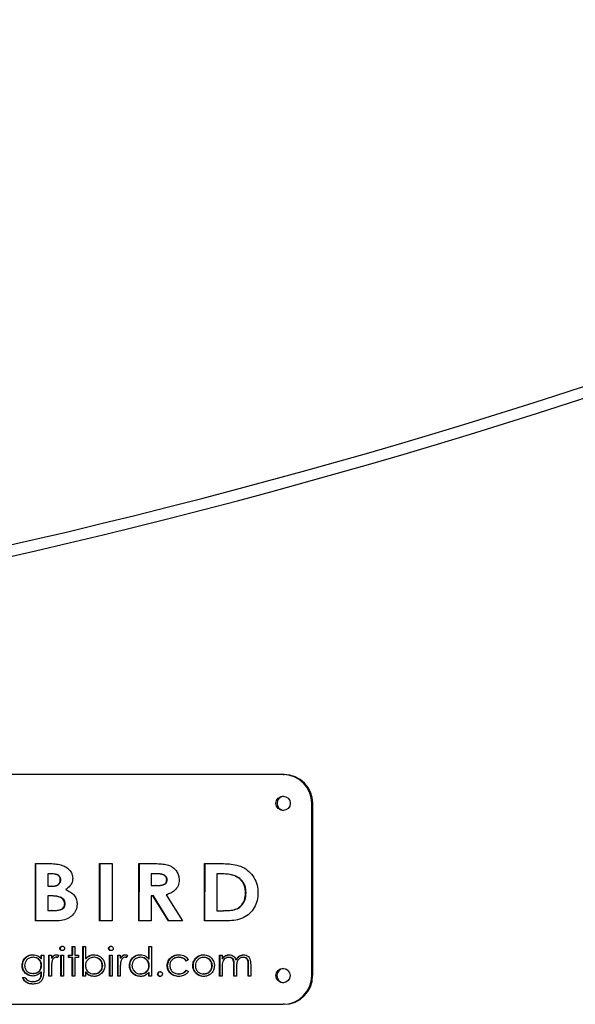
# Model space of a CAD drawing. Units: millimetres. Extents: x 15 to 205, y 5 to 292.
# Drawn here: x 90 to 94, y 110 to 117 of the extents above; entities that cross this region are included whole.
import ezdxf

# ---------------------------------------------------------------- set-up
doc = ezdxf.new("R2010")
doc.units = ezdxf.units.MM
doc.styles.add('SLDTEXTSTYLE0', font='TXT', dxfattribs={"width": 0.75})
doc.dimstyles.new('SLDDIMSTYLE0', dxfattribs={"dimtxt": 2.645833, "dimasz": 3.302, "dimexe": 0, "dimexo": 0.0625, "dimgap": 0.661458, "dimtad": 1, "dimdec": 0, "dimlfac": 50, "dimrnd": 1e-09, "dimzin": 12, "dimdsep": 46, "dimtxsty": 'SLDTEXTSTYLE0', "dimsah": 1, "dimcen": 0.09, "dimadec": 0, "dimazin": 3, "dimtfac": 1, "dimtdec": 0, "dimtofl": 0, "dimtmove": 0, "dimatfit": 3, "dimfxl": 0, "dimfrac": 2, "dimtolj": 1, "dimtzin": 12, "dimarcsym": 0})

# ---------------------------------------------------------------- blocks, each defined once
blk = doc.blocks.new('_D_6')
at = {"color": 7, "linetype": 'Continuous', "lineweight": 0}
for p, q in [((85.8681, 111.8637), (85.8681, 142.212)), ((132.778, 130.4391), (132.778, 142.212)), ((85.8681, 141.212), (132.778, 141.212))]:
    blk.add_line(p, q, dxfattribs=at)
at = {"color": 7, "linetype": 'Continuous', "lineweight": 18}
for points in [[(85.8681, 141.212), (89.1701, 140.704), (89.1701, 141.72)], [(132.778, 141.212), (129.476, 141.72), (129.476, 140.704)]]:
    blk.add_solid(points, dxfattribs=at)
at = {"color": 7, "linetype": 'Continuous', "lineweight": 18, "insert": (105.1476, 144.6227), "char_height": 2.64583, "attachment_point": 1, "style": 'SLDTEXTSTYLE0'}
blk.add_mtext('2345', dxfattribs=at)

msp = doc.modelspace()

# ---------------------------------------------------------------- linework, layer by layer
at = {"color": 7, "linetype": 'Continuous', "lineweight": 25}
for p, q in [((92.1423, 111.6573), (87.1613, 111.6596)), ((92.1492, 111.6573), (87.1683, 111.6596)), ((92.1423, 111.6573), (92.1492, 111.6573)), ((92.3409, 110.2573), (92.3414, 111.4573)), ((92.3484, 111.4573), (92.3414, 111.4573)), ((92.3479, 110.2573), (92.3484, 111.4573)), ((90.4146, 110.6381), (90.4147, 111.0381)), ((90.4147, 111.0381), (90.4887, 111.0381)), ((90.4181, 110.6381), (90.4182, 111.0381)), ((90.8621, 110.6379), (90.8623, 111.0379)), ((90.8623, 111.0379), (90.9491, 111.0379)), ((90.8656, 110.6379), (90.8658, 111.0379)), ((90.9491, 111.0379), (90.9489, 110.6379)), ((91.1359, 110.6378), (91.1361, 111.0378)), ((91.1361, 111.0378), (91.2316, 111.0378)), ((91.1394, 110.6378), (91.1396, 111.0378)), ((91.5936, 110.6376), (91.5938, 111.0376)), ((91.5938, 111.0376), (91.6999, 111.0376)), ((91.5971, 110.6376), (91.5973, 111.0376)), ((90.5016, 110.9663), (90.5015, 110.8791)), ((90.5254, 110.9663), (90.5016, 110.9663)), ((90.505, 110.9663), (90.5016, 110.9663)), ((90.5289, 110.9663), (90.505, 110.9663)), ((90.5289, 110.9663), (90.5254, 110.9663)), ((91.2485, 110.966), (91.2229, 110.966)), ((91.2229, 110.966), (91.2229, 110.8839)), ((91.2264, 110.966), (91.2229, 110.966)), ((91.2519, 110.966), (91.2264, 110.966)), ((91.2519, 110.966), (91.2485, 110.966)), ((91.6806, 110.9658), (91.6805, 110.7094)), ((91.7119, 110.9658), (91.6806, 110.9658)), ((91.6841, 110.9658), (91.6806, 110.9658)), ((91.7154, 110.9658), (91.6841, 110.9658)), ((91.7154, 110.9658), (91.7119, 110.9658)), ((90.5919, 110.9241), (90.5884, 110.9241)), ((91.3337, 110.9251), (91.3302, 110.9251)), ((91.8403, 110.9336), (91.8368, 110.9336)), ((90.5015, 110.8791), (90.5217, 110.8791)), ((90.5252, 110.8791), (90.5217, 110.8791)), ((91.2229, 110.8839), (91.2521, 110.8839)), ((91.2556, 110.8839), (91.2521, 110.8839)), ((91.3275, 110.8203), (91.4399, 110.6377)), ((91.8833, 110.8331), (91.8798, 110.8331)), ((90.5015, 110.8125), (90.5014, 110.7099)), ((90.5202, 110.8124), (90.5015, 110.8125)), ((90.505, 110.8125), (90.5015, 110.8125)), ((90.5237, 110.8124), (90.505, 110.8125)), ((90.5237, 110.8124), (90.5202, 110.8124)), ((90.6225, 110.7566), (90.619, 110.7566)), ((91.2228, 110.8121), (91.2228, 110.6378)), ((91.2346, 110.8121), (91.2228, 110.8121)), ((91.2263, 110.8121), (91.2228, 110.8121)), ((91.2381, 110.8121), (91.2263, 110.8121)), ((91.3419, 110.6377), (91.2346, 110.8121)), ((91.2381, 110.8121), (91.2346, 110.8121)), ((91.3454, 110.6377), (91.2381, 110.8121)), ((90.5014, 110.7099), (90.524, 110.7099)), ((90.5274, 110.7099), (90.524, 110.7099)), ((91.6805, 110.7094), (91.7233, 110.7093)), ((91.7268, 110.7093), (91.7233, 110.7093)), ((90.545, 110.6381), (90.4146, 110.6381)), ((90.4181, 110.6381), (90.4146, 110.6381)), ((90.5485, 110.6381), (90.4181, 110.6381)), ((90.9489, 110.6379), (90.8621, 110.6379)), ((90.8656, 110.6379), (90.8621, 110.6379)), ((90.9489, 110.6379), (90.8656, 110.6379)), ((91.2228, 110.6378), (91.1359, 110.6378)), ((91.1394, 110.6378), (91.1359, 110.6378)), ((91.2228, 110.6378), (91.1394, 110.6378)), ((91.4399, 110.6377), (91.3419, 110.6377)), ((91.3454, 110.6377), (91.3419, 110.6377)), ((91.4399, 110.6377), (91.3454, 110.6377)), ((91.7013, 110.6376), (91.5936, 110.6376)), ((91.5971, 110.6376), (91.5936, 110.6376)), ((91.7048, 110.6376), (91.5971, 110.6376)), ((90.5884, 110.4464), (90.5849, 110.4464)), ((90.6718, 110.4593), (90.6897, 110.4593)), ((90.6718, 110.4003), (90.6718, 110.4593)), ((90.6753, 110.4003), (90.6753, 110.4593)), ((90.6897, 110.4593), (90.6897, 110.4003)), ((90.7458, 110.2541), (90.7459, 110.4593)), ((90.7459, 110.4593), (90.7638, 110.4593)), ((90.7493, 110.2541), (90.7494, 110.4593)), ((90.7638, 110.4593), (90.7637, 110.3738)), ((90.9282, 110.4463), (90.9247, 110.4463)), ((91.2056, 110.3718), (91.2057, 110.4591)), ((91.2057, 110.4591), (91.2235, 110.459)), ((91.2091, 110.3718), (91.2091, 110.4591)), ((91.2235, 110.459), (91.2234, 110.2539)), ((90.4019, 110.3851), (90.3985, 110.3851)), ((90.4546, 110.3749), (90.4547, 110.4004)), ((90.4581, 110.3749), (90.4546, 110.3749)), ((90.4547, 110.4004), (90.4725, 110.4004)), ((90.4581, 110.3749), (90.4581, 110.4004)), ((90.4725, 110.4004), (90.4725, 110.2844)), ((90.5082, 110.2542), (90.5083, 110.4004)), ((90.5083, 110.4004), (90.5262, 110.4004)), ((90.5117, 110.2542), (90.5118, 110.4004)), ((90.5262, 110.4004), (90.5262, 110.3789)), ((90.5297, 110.3789), (90.5262, 110.3789)), ((90.5618, 110.385), (90.5583, 110.385)), ((90.5773, 110.3979), (90.5674, 110.3824)), ((90.5925, 110.2542), (90.5926, 110.4004)), ((90.5926, 110.4004), (90.6105, 110.4004)), ((90.596, 110.2542), (90.5961, 110.4004)), ((90.6105, 110.4004), (90.6104, 110.2542)), ((90.6462, 110.4003), (90.6718, 110.4003)), ((90.6462, 110.3824), (90.6462, 110.4003)), ((90.6718, 110.3824), (90.6462, 110.3824)), ((90.6497, 110.3824), (90.6462, 110.3824)), ((90.6497, 110.3824), (90.6497, 110.4003)), ((90.6753, 110.3824), (90.6497, 110.3824)), ((90.6717, 110.2542), (90.6718, 110.3824)), ((90.6753, 110.4003), (90.6718, 110.4003)), ((90.6753, 110.3824), (90.6718, 110.3824)), ((90.6752, 110.2542), (90.6753, 110.3824)), ((90.6896, 110.3824), (90.6896, 110.2542)), ((90.7152, 110.3824), (90.6896, 110.3824)), ((90.6931, 110.3824), (90.6896, 110.3824)), ((90.6897, 110.4003), (90.7152, 110.4003)), ((90.7152, 110.3824), (90.6931, 110.3824)), ((90.7152, 110.4003), (90.7152, 110.3824)), ((90.7672, 110.3738), (90.7637, 110.3738)), ((90.8262, 110.3849), (90.8227, 110.3849)), ((90.9323, 110.4002), (90.9502, 110.4002)), ((90.9323, 110.254), (90.9323, 110.4002)), ((90.9357, 110.254), (90.9358, 110.4002)), ((90.9502, 110.4002), (90.9501, 110.254)), ((90.9884, 110.254), (90.9885, 110.4002)), ((90.9885, 110.4002), (91.0064, 110.4002)), ((90.9919, 110.254), (90.992, 110.4002)), ((91.0064, 110.4002), (91.0064, 110.3787)), ((91.0099, 110.3787), (91.0064, 110.3787)), ((91.042, 110.3848), (91.0385, 110.3848)), ((91.0575, 110.3977), (91.0477, 110.3822)), ((91.1504, 110.3847), (91.147, 110.3847)), ((91.2091, 110.3718), (91.2056, 110.3718)), ((91.417, 110.3846), (91.4135, 110.3846)), ((91.4815, 110.3683), (91.4665, 110.3589)), ((91.5356, 110.3783), (91.5321, 110.3783)), ((91.591, 110.3845), (91.5875, 110.3845)), ((91.6986, 110.3999), (91.7165, 110.3998)), ((91.6986, 110.2537), (91.6986, 110.3999)), ((91.702, 110.2537), (91.7021, 110.3999)), ((91.7165, 110.3998), (91.7165, 110.3744)), ((91.72, 110.3744), (91.7165, 110.3744)), ((91.7402, 110.395), (91.7367, 110.395)), ((91.7671, 110.3844), (91.7636, 110.3844)), ((91.8165, 110.3671), (91.813, 110.3671)), ((91.8668, 110.3844), (91.8633, 110.3844)), ((90.3253, 110.3279), (90.3218, 110.3279)), ((90.4008, 110.2722), (90.3973, 110.2722)), ((90.4581, 110.3281), (90.4546, 110.3281)), ((90.4546, 110.2747), (90.4546, 110.2823)), ((90.4581, 110.2823), (90.4546, 110.2823)), ((90.4581, 110.2747), (90.4546, 110.2747)), ((90.4581, 110.2747), (90.4581, 110.2823)), ((90.5261, 110.3034), (90.5261, 110.2542)), ((90.7637, 110.2812), (90.7637, 110.2541)), ((90.7672, 110.2812), (90.7637, 110.2812)), ((90.8258, 110.2695), (90.8223, 110.2695)), ((90.8847, 110.3269), (90.8812, 110.3269)), ((91.0064, 110.3031), (91.0063, 110.254)), ((91.0737, 110.3275), (91.0702, 110.3275)), ((91.1502, 110.2693), (91.1467, 110.2693)), ((91.2091, 110.3267), (91.2056, 110.3267)), ((91.2056, 110.2539), (91.2056, 110.2792)), ((91.2091, 110.2792), (91.2056, 110.2792)), ((91.2091, 110.2539), (91.2091, 110.2792)), ((91.3368, 110.3257), (91.3333, 110.3257)), ((91.4171, 110.2692), (91.4136, 110.2692)), ((91.4665, 110.2948), (91.4815, 110.285)), ((91.5156, 110.3265), (91.5121, 110.3265)), ((91.5909, 110.2691), (91.5874, 110.2691)), ((91.6484, 110.3263), (91.6449, 110.3263)), ((91.7165, 110.3152), (91.7164, 110.2537)), ((91.7982, 110.2537), (91.7982, 110.328)), ((91.8017, 110.328), (91.7982, 110.328)), ((91.8017, 110.2537), (91.8017, 110.328)), ((91.8161, 110.3105), (91.8161, 110.2536)), ((91.8978, 110.2536), (91.8978, 110.3329)), ((91.9013, 110.3329), (91.8978, 110.3329)), ((91.9013, 110.2536), (91.9013, 110.3329)), ((91.9157, 110.3328), (91.9157, 110.2536)), ((90.3243, 110.2441), (90.3422, 110.2441)), ((90.4004, 110.2158), (90.3969, 110.2158)), ((90.5261, 110.2542), (90.5082, 110.2542)), ((90.5117, 110.2542), (90.5082, 110.2542)), ((90.5261, 110.2542), (90.5117, 110.2542)), ((90.6104, 110.2542), (90.5925, 110.2542)), ((90.596, 110.2542), (90.5925, 110.2542)), ((90.6104, 110.2542), (90.596, 110.2542)), ((90.6896, 110.2542), (90.6717, 110.2542)), ((90.6752, 110.2542), (90.6717, 110.2542)), ((90.6896, 110.2542), (90.6752, 110.2542)), ((90.7637, 110.2541), (90.7458, 110.2541)), ((90.7493, 110.2541), (90.7458, 110.2541)), ((90.7637, 110.2541), (90.7493, 110.2541)), ((90.9501, 110.254), (90.9323, 110.254)), ((90.9357, 110.254), (90.9323, 110.254)), ((90.9501, 110.254), (90.9357, 110.254)), ((91.0063, 110.254), (90.9884, 110.254)), ((90.9919, 110.254), (90.9884, 110.254)), ((91.0063, 110.254), (90.9919, 110.254)), ((91.2234, 110.2539), (91.2056, 110.2539)), ((91.2091, 110.2539), (91.2056, 110.2539)), ((91.2234, 110.2539), (91.2091, 110.2539)), ((91.2704, 110.268), (91.2669, 110.268)), ((91.7164, 110.2537), (91.6986, 110.2537)), ((91.702, 110.2537), (91.6986, 110.2537)), ((91.7164, 110.2537), (91.702, 110.2537)), ((91.8161, 110.2536), (91.7982, 110.2537)), ((91.8017, 110.2537), (91.7982, 110.2537)), ((91.8161, 110.2536), (91.8017, 110.2537)), ((91.9157, 110.2536), (91.8978, 110.2536)), ((91.9013, 110.2536), (91.8978, 110.2536)), ((91.9157, 110.2536), (91.9013, 110.2536)), ((92.3409, 110.2573), (92.3479, 110.2573)), ((87.1606, 110.0596), (92.1415, 110.0573)), ((92.1485, 110.0573), (92.1415, 110.0573))]:
    msp.add_line(p, q, dxfattribs=at)
for centre in [(92.1421, 111.4573), (92.1415, 110.2573)]:
    msp.add_circle(centre, 0.0499, dxfattribs=at)
for centre, radius, start, end in [((80.3161, 157.0102), 44.8652, 278.98513, 298.70408), ((80.3095, 157.0084), 44.9434, 278.98484, 298.70437), ((92.1418, 111.4577), 0.1996, 359.86506, 89.86437), ((92.1488, 111.4577), 0.1996, 359.86506, 89.86437), ((92.1493, 111.4573), 0.05, 94.18882, 265.81118), ((92.1488, 110.2573), 0.05, 94.18882, 265.81118), ((92.1413, 110.257), 0.1996, 270.08323, 0.08308), ((92.1482, 110.257), 0.1996, 270.08323, 0.08308)]:
    msp.add_arc(centre, radius, start, end, dxfattribs=at)
for points, knots in [([(90.4887, 111.0381), (90.5065, 111.0381), (90.5381, 111.0381), (90.5693, 111.0331), (90.583, 111.0309)], [0, 0, 0, 0, 0.560205, 1, 1, 1, 1]), ([(90.583, 111.0309), (90.5961, 111.0271), (90.6222, 111.0195), (90.6525, 110.9958), (90.6722, 110.9659), (90.6742, 110.9444), (90.6752, 110.9337)], [0, 0, 0, 0, 0.280483, 0.560323, 0.780152, 1, 1, 1, 1]), ([(91.2316, 111.0378), (91.2453, 111.0376), (91.2728, 111.0373), (91.3138, 111.0339), (91.351, 111.0253), (91.3805, 111.0069), (91.4014, 110.9837), (91.415, 110.9551), (91.4163, 110.9344), (91.417, 110.9241)], [0, 0, 0, 0, 0.167016, 0.333978, 0.500493, 0.625388, 0.750291, 0.875068, 1, 1, 1, 1]), ([(91.6999, 111.0376), (91.7178, 111.0372), (91.7537, 111.0366), (91.8071, 111.0307), (91.8593, 111.0159), (91.9051, 110.9846), (91.9403, 110.9411), (91.9632, 110.8884), (91.9655, 110.8507), (91.9667, 110.8318)], [0, 0, 0, 0, 0.14029, 0.280529, 0.420495, 0.560322, 0.706896, 0.853368, 1, 1, 1, 1]), ([(90.5884, 110.9241), (90.5874, 110.9313), (90.5858, 110.9421), (90.5761, 110.9529), (90.5642, 110.9608), (90.5467, 110.9656), (90.5325, 110.9661), (90.5254, 110.9663)], [0, 0, 0, 0, 0.248166, 0.373571, 0.498974, 0.749093, 1, 1, 1, 1]), ([(90.5919, 110.9241), (90.5909, 110.9313), (90.5893, 110.9421), (90.5795, 110.9529), (90.5676, 110.9608), (90.5502, 110.9656), (90.536, 110.9661), (90.5289, 110.9663)], [0, 0, 0, 0, 0.248166, 0.373571, 0.498974, 0.749093, 1, 1, 1, 1]), ([(91.3302, 110.9251), (91.3298, 110.9294), (91.329, 110.938), (91.3217, 110.9491), (91.3116, 110.9572), (91.2956, 110.9638), (91.2741, 110.9657), (91.257, 110.9659), (91.2485, 110.966)], [0, 0, 0, 0, 0.124694, 0.24936, 0.374258, 0.499296, 0.749456, 1, 1, 1, 1]), ([(91.3337, 110.9251), (91.3333, 110.9294), (91.3325, 110.938), (91.3251, 110.9491), (91.3151, 110.9572), (91.2991, 110.9638), (91.2776, 110.9657), (91.2605, 110.9659), (91.2519, 110.966)], [0, 0, 0, 0, 0.124694, 0.24936, 0.374258, 0.499296, 0.749456, 1, 1, 1, 1]), ([(91.8368, 110.9336), (91.8264, 110.9403), (91.8057, 110.9537), (91.7626, 110.9639), (91.7312, 110.965), (91.7119, 110.9658)], [0, 0, 0, 0, 0.279487, 0.559648, 1, 1, 1, 1]), ([(91.8403, 110.9336), (91.8299, 110.9403), (91.8092, 110.9537), (91.7661, 110.9639), (91.7346, 110.965), (91.7154, 110.9658)], [0, 0, 0, 0, 0.279487, 0.559648, 1, 1, 1, 1]), ([(90.5217, 110.8791), (90.5293, 110.8794), (90.5444, 110.8798), (90.5665, 110.8859), (90.5816, 110.8986), (90.5876, 110.9127), (90.5881, 110.9203), (90.5884, 110.9241)], [0, 0, 0, 0, 0.250936, 0.501167, 0.749586, 0.874699, 1, 1, 1, 1]), ([(90.5252, 110.8791), (90.5328, 110.8794), (90.5478, 110.8798), (90.5699, 110.8859), (90.5851, 110.8986), (90.5911, 110.9127), (90.5916, 110.9203), (90.5919, 110.9241)], [0, 0, 0, 0, 0.250936, 0.501167, 0.749586, 0.874699, 1, 1, 1, 1]), ([(90.6752, 110.9337), (90.6744, 110.9246), (90.6727, 110.9065), (90.6556, 110.878), (90.6364, 110.8647), (90.6247, 110.8566)], [0, 0, 0, 0, 0.279938, 0.559875, 1, 1, 1, 1]), ([(91.2521, 110.8839), (91.2604, 110.884), (91.2771, 110.8843), (91.2979, 110.8871), (91.3137, 110.8928), (91.3237, 110.9009), (91.3294, 110.9125), (91.3299, 110.9209), (91.3302, 110.9251)], [0, 0, 0, 0, 0.250569, 0.50086, 0.625933, 0.750551, 0.8751, 1, 1, 1, 1]), ([(91.2556, 110.8839), (91.2639, 110.884), (91.2806, 110.8843), (91.3014, 110.8871), (91.3172, 110.8928), (91.3272, 110.9009), (91.3329, 110.9125), (91.3334, 110.9209), (91.3337, 110.9251)], [0, 0, 0, 0, 0.250569, 0.50086, 0.625933, 0.750551, 0.8751, 1, 1, 1, 1]), ([(91.417, 110.9241), (91.4157, 110.9101), (91.4132, 110.8821), (91.3887, 110.85), (91.3584, 110.8308), (91.3378, 110.8238), (91.3275, 110.8203)], [0, 0, 0, 0, 0.279606, 0.558625, 0.779149, 1, 1, 1, 1]), ([(91.8798, 110.8331), (91.8793, 110.8437), (91.8783, 110.8649), (91.8692, 110.8932), (91.855, 110.9166), (91.8428, 110.928), (91.8368, 110.9336)], [0, 0, 0, 0, 0.280087, 0.559945, 0.779995, 1, 1, 1, 1]), ([(91.8833, 110.8331), (91.8828, 110.8437), (91.8818, 110.8649), (91.8727, 110.8932), (91.8585, 110.9166), (91.8463, 110.928), (91.8403, 110.9336)], [0, 0, 0, 0, 0.280087, 0.559945, 0.779995, 1, 1, 1, 1]), ([(90.6247, 110.8566), (90.6366, 110.8512), (90.6604, 110.8404), (90.6879, 110.8154), (90.7036, 110.7848), (90.7051, 110.7641), (90.7058, 110.7538)], [0, 0, 0, 0, 0.280551, 0.560097, 0.779947, 1, 1, 1, 1]), ([(91.9667, 110.8318), (91.9655, 110.8142), (91.9632, 110.7789), (91.9422, 110.7295), (91.9089, 110.688), (91.8643, 110.6572), (91.8116, 110.6414), (91.7565, 110.6382), (91.7197, 110.6378), (91.7013, 110.6376)], [0, 0, 0, 0, 0.139963, 0.279864, 0.419704, 0.559652, 0.706079, 0.853014, 1, 1, 1, 1]), ([(91.7233, 110.7093), (91.7376, 110.7096), (91.7661, 110.7102), (91.809, 110.716), (91.8488, 110.7402), (91.876, 110.7823), (91.8785, 110.8162), (91.8798, 110.8331)], [0, 0, 0, 0, 0.187511, 0.37473, 0.560801, 0.780024, 1, 1, 1, 1]), ([(91.7268, 110.7093), (91.7411, 110.7096), (91.7696, 110.7102), (91.8125, 110.716), (91.8522, 110.7402), (91.8795, 110.7823), (91.882, 110.8162), (91.8833, 110.8331)], [0, 0, 0, 0, 0.187511, 0.37473, 0.560801, 0.780024, 1, 1, 1, 1]), ([(90.619, 110.7566), (90.6185, 110.762), (90.6177, 110.7726), (90.6095, 110.7868), (90.5974, 110.7974), (90.5782, 110.8068), (90.5519, 110.8117), (90.5308, 110.8122), (90.5202, 110.8124)], [0, 0, 0, 0, 0.124811, 0.249487, 0.374433, 0.499451, 0.749511, 1, 1, 1, 1]), ([(90.6225, 110.7566), (90.622, 110.762), (90.6212, 110.7726), (90.613, 110.7868), (90.6009, 110.7974), (90.5817, 110.8068), (90.5554, 110.8117), (90.5342, 110.8122), (90.5237, 110.8124)], [0, 0, 0, 0, 0.124811, 0.249487, 0.374433, 0.499451, 0.749511, 1, 1, 1, 1]), ([(90.524, 110.7099), (90.5339, 110.71), (90.5537, 110.7103), (90.5784, 110.7135), (90.5973, 110.7197), (90.6095, 110.7286), (90.6178, 110.7416), (90.6186, 110.7516), (90.619, 110.7566)], [0, 0, 0, 0, 0.250484, 0.500731, 0.625829, 0.750681, 0.875232, 1, 1, 1, 1]), ([(90.5274, 110.7099), (90.5374, 110.71), (90.5572, 110.7103), (90.5818, 110.7135), (90.6008, 110.7197), (90.613, 110.7286), (90.6213, 110.7416), (90.6221, 110.7516), (90.6225, 110.7566)], [0, 0, 0, 0, 0.250484, 0.500731, 0.625829, 0.750681, 0.875232, 1, 1, 1, 1]), ([(90.7058, 110.7538), (90.7042, 110.7399), (90.7009, 110.7121), (90.6754, 110.6775), (90.6395, 110.6514), (90.5938, 110.6394), (90.5613, 110.6385), (90.545, 110.6381)], [0, 0, 0, 0, 0.186129, 0.372635, 0.559337, 0.779299, 1, 1, 1, 1]), ([(90.5849, 110.4464), (90.5853, 110.4488), (90.5859, 110.4535), (90.5906, 110.4585), (90.5959, 110.4615), (90.5996, 110.4617), (90.6015, 110.4619)], [0, 0, 0, 0, 0.279289, 0.558897, 0.779452, 1, 1, 1, 1]), ([(90.6015, 110.4311), (90.5991, 110.4314), (90.5945, 110.4319), (90.5891, 110.4359), (90.5856, 110.4409), (90.5852, 110.4446), (90.5849, 110.4464)], [0, 0, 0, 0, 0.279784, 0.559698, 0.779921, 1, 1, 1, 1]), ([(90.5884, 110.4464), (90.5888, 110.4488), (90.5894, 110.4535), (90.5941, 110.4585), (90.5994, 110.4615), (90.6031, 110.4617), (90.605, 110.4619)], [0, 0, 0, 0, 0.279289, 0.558897, 0.779452, 1, 1, 1, 1]), ([(90.605, 110.4311), (90.6026, 110.4314), (90.5979, 110.4319), (90.5926, 110.4359), (90.589, 110.4409), (90.5886, 110.4446), (90.5884, 110.4464)], [0, 0, 0, 0, 0.279784, 0.559698, 0.779921, 1, 1, 1, 1]), ([(90.6015, 110.4619), (90.6038, 110.4616), (90.6086, 110.4612), (90.614, 110.4571), (90.6176, 110.452), (90.618, 110.4483), (90.6182, 110.4464)], [0, 0, 0, 0, 0.279869, 0.559866, 0.779911, 1, 1, 1, 1]), ([(90.6182, 110.4464), (90.6178, 110.4441), (90.6171, 110.4393), (90.6123, 110.4345), (90.607, 110.4315), (90.6033, 110.4313), (90.6015, 110.4311)], [0, 0, 0, 0, 0.27916, 0.558862, 0.779356, 1, 1, 1, 1]), ([(90.9247, 110.4463), (90.925, 110.4486), (90.9257, 110.4534), (90.9303, 110.4583), (90.9357, 110.4613), (90.9394, 110.4616), (90.9412, 110.4617)], [0, 0, 0, 0, 0.279289, 0.558897, 0.779452, 1, 1, 1, 1]), ([(90.9412, 110.431), (90.9389, 110.4312), (90.9342, 110.4317), (90.9288, 110.4357), (90.9253, 110.4408), (90.9249, 110.4444), (90.9247, 110.4463)], [0, 0, 0, 0, 0.2797838, 0.5596976, 0.7799206, 1, 1, 1, 1]), ([(90.9282, 110.4463), (90.9285, 110.4486), (90.9291, 110.4534), (90.9338, 110.4583), (90.9391, 110.4613), (90.9428, 110.4616), (90.9447, 110.4617)], [0, 0, 0, 0, 0.279289, 0.558897, 0.779452, 1, 1, 1, 1]), ([(90.9447, 110.431), (90.9423, 110.4312), (90.9377, 110.4317), (90.9323, 110.4357), (90.9288, 110.4408), (90.9284, 110.4444), (90.9282, 110.4463)], [0, 0, 0, 0, 0.2797838, 0.5596976, 0.7799206, 1, 1, 1, 1]), ([(90.9412, 110.4617), (90.9436, 110.4615), (90.9483, 110.461), (90.9538, 110.457), (90.9573, 110.4519), (90.9577, 110.4481), (90.9579, 110.4463)], [0, 0, 0, 0, 0.279869, 0.559866, 0.779911, 1, 1, 1, 1]), ([(90.9579, 110.4463), (90.9575, 110.4439), (90.9568, 110.4392), (90.9521, 110.4343), (90.9467, 110.4314), (90.943, 110.4311), (90.9412, 110.431)], [0, 0, 0, 0, 0.2791599, 0.5588624, 0.7793557, 1, 1, 1, 1]), ([(90.3218, 110.3279), (90.3232, 110.3389), (90.326, 110.361), (90.3463, 110.3856), (90.3711, 110.4003), (90.3884, 110.4021), (90.397, 110.403)], [0, 0, 0, 0, 0.279547, 0.55911, 0.779636, 1, 1, 1, 1]), ([(90.3253, 110.3279), (90.3267, 110.3389), (90.3295, 110.361), (90.3498, 110.3856), (90.3746, 110.4003), (90.3919, 110.4021), (90.4005, 110.403)], [0, 0, 0, 0, 0.279547, 0.55911, 0.779636, 1, 1, 1, 1]), ([(90.3985, 110.3851), (90.3899, 110.384), (90.3727, 110.382), (90.3532, 110.3668), (90.3417, 110.3474), (90.3403, 110.3339), (90.3397, 110.3272)], [0, 0, 0, 0, 0.279752, 0.559286, 0.779622, 1, 1, 1, 1]), ([(90.397, 110.403), (90.4097, 110.4015), (90.4323, 110.3987), (90.4478, 110.3822), (90.4546, 110.3749)], [0, 0, 0, 0, 0.5585964, 1, 1, 1, 1]), ([(90.4546, 110.3281), (90.4538, 110.3365), (90.4521, 110.3533), (90.437, 110.3723), (90.4181, 110.3831), (90.405, 110.3844), (90.3985, 110.3851)], [0, 0, 0, 0, 0.279812, 0.559093, 0.77958, 1, 1, 1, 1]), ([(90.4581, 110.3281), (90.4573, 110.3365), (90.4556, 110.3533), (90.4405, 110.3723), (90.4216, 110.3831), (90.4085, 110.3844), (90.4019, 110.3851)], [0, 0, 0, 0, 0.279812, 0.559093, 0.77958, 1, 1, 1, 1]), ([(90.5293, 110.3535), (90.5282, 110.3442), (90.5261, 110.3275), (90.5261, 110.3107), (90.5261, 110.3034)], [0, 0, 0, 0, 0.559636, 1, 1, 1, 1]), ([(90.5262, 110.3789), (90.5312, 110.3857), (90.5382, 110.3953), (90.5518, 110.4021), (90.5584, 110.4026), (90.5617, 110.4029)], [0, 0, 0, 0, 0.558788, 0.779481, 1, 1, 1, 1]), ([(90.5583, 110.385), (90.5541, 110.3841), (90.5456, 110.3822), (90.5348, 110.3705), (90.5314, 110.3599), (90.5293, 110.3535)], [0, 0, 0, 0, 0.278336, 0.558768, 1, 1, 1, 1]), ([(90.5297, 110.3789), (90.5347, 110.3857), (90.5416, 110.3953), (90.5553, 110.4021), (90.5619, 110.4026), (90.5652, 110.4029)], [0, 0, 0, 0, 0.558788, 0.779481, 1, 1, 1, 1]), ([(90.5674, 110.3824), (90.5658, 110.3831), (90.5629, 110.3845), (90.5597, 110.3848), (90.5583, 110.385)], [0, 0, 0, 0, 0.560396, 1, 1, 1, 1]), ([(90.5617, 110.4029), (90.5648, 110.4026), (90.5703, 110.4019), (90.5751, 110.3991), (90.5773, 110.3979)], [0, 0, 0, 0, 0.559243, 1, 1, 1, 1]), ([(90.5681, 110.3835), (90.5674, 110.3838), (90.5654, 110.3847), (90.5632, 110.3849), (90.5618, 110.385)], [0, 0, 0, 0, 0.359474, 1, 1, 1, 1]), ([(90.7637, 110.3738), (90.7731, 110.383), (90.7898, 110.3995), (90.8129, 110.4018), (90.8231, 110.4028)], [0, 0, 0, 0, 0.559294, 1, 1, 1, 1]), ([(90.8227, 110.3849), (90.8141, 110.3838), (90.7971, 110.3817), (90.7771, 110.3671), (90.7655, 110.3478), (90.7643, 110.3342), (90.7637, 110.3275)], [0, 0, 0, 0, 0.279786, 0.559477, 0.779627, 1, 1, 1, 1]), ([(90.7672, 110.3738), (90.7765, 110.383), (90.7933, 110.3995), (90.8164, 110.4018), (90.8266, 110.4028)], [0, 0, 0, 0, 0.559294, 1, 1, 1, 1]), ([(90.8812, 110.3269), (90.88, 110.3354), (90.8776, 110.3524), (90.862, 110.3716), (90.8428, 110.3829), (90.8294, 110.3842), (90.8227, 110.3849)], [0, 0, 0, 0, 0.279403, 0.559104, 0.779552, 1, 1, 1, 1]), ([(90.8231, 110.4028), (90.8343, 110.4015), (90.8567, 110.3989), (90.8814, 110.3782), (90.8968, 110.3533), (90.8983, 110.3357), (90.8991, 110.3269)], [0, 0, 0, 0, 0.2795765, 0.5593339, 0.7796045, 1, 1, 1, 1]), ([(90.8847, 110.3269), (90.8835, 110.3354), (90.8811, 110.3524), (90.8655, 110.3716), (90.8463, 110.3829), (90.8329, 110.3842), (90.8262, 110.3849)], [0, 0, 0, 0, 0.279403, 0.559104, 0.779552, 1, 1, 1, 1]), ([(91.0096, 110.3533), (91.0084, 110.344), (91.0063, 110.3273), (91.0063, 110.3105), (91.0064, 110.3031)], [0, 0, 0, 0, 0.559636, 1, 1, 1, 1]), ([(91.0064, 110.3787), (91.0114, 110.3855), (91.0184, 110.3951), (91.0321, 110.4018), (91.0386, 110.4024), (91.0419, 110.4027)], [0, 0, 0, 0, 0.558788, 0.779481, 1, 1, 1, 1]), ([(91.0385, 110.3848), (91.0343, 110.3839), (91.0259, 110.382), (91.015, 110.3702), (91.0116, 110.3597), (91.0096, 110.3533)], [0, 0, 0, 0, 0.278336, 0.558768, 1, 1, 1, 1]), ([(91.0099, 110.3787), (91.0149, 110.3855), (91.0219, 110.3951), (91.0355, 110.4018), (91.0421, 110.4024), (91.0454, 110.4027)], [0, 0, 0, 0, 0.558788, 0.779481, 1, 1, 1, 1]), ([(91.0477, 110.3822), (91.046, 110.3829), (91.0431, 110.3843), (91.0399, 110.3846), (91.0385, 110.3848)], [0, 0, 0, 0, 0.560396, 1, 1, 1, 1]), ([(91.0419, 110.4027), (91.045, 110.4023), (91.0505, 110.4017), (91.0554, 110.3989), (91.0575, 110.3977)], [0, 0, 0, 0, 0.559243, 1, 1, 1, 1]), ([(91.0484, 110.3833), (91.0476, 110.3836), (91.0456, 110.3845), (91.0434, 110.3847), (91.042, 110.3848)], [0, 0, 0, 0, 0.359474, 1, 1, 1, 1]), ([(91.0702, 110.3275), (91.0716, 110.3387), (91.0744, 110.3611), (91.0955, 110.3854), (91.1204, 110.4004), (91.138, 110.4019), (91.1467, 110.4027)], [0, 0, 0, 0, 0.279413, 0.559191, 0.779548, 1, 1, 1, 1]), ([(91.0737, 110.3275), (91.0751, 110.3387), (91.0779, 110.3611), (91.099, 110.3854), (91.1239, 110.4004), (91.1414, 110.4019), (91.1502, 110.4027)], [0, 0, 0, 0, 0.279413, 0.559191, 0.779548, 1, 1, 1, 1]), ([(91.147, 110.3847), (91.1384, 110.3837), (91.1213, 110.3817), (91.1019, 110.3665), (91.0903, 110.3474), (91.0888, 110.334), (91.0881, 110.3273)], [0, 0, 0, 0, 0.279767, 0.559291, 0.779719, 1, 1, 1, 1]), ([(91.1467, 110.4027), (91.1599, 110.4009), (91.1835, 110.3976), (91.1988, 110.3797), (91.2056, 110.3718)], [0, 0, 0, 0, 0.558426, 1, 1, 1, 1]), ([(91.2056, 110.3267), (91.2046, 110.3353), (91.2027, 110.3527), (91.1867, 110.3718), (91.1673, 110.3831), (91.1537, 110.3842), (91.147, 110.3847)], [0, 0, 0, 0, 0.27966, 0.55921, 0.779487, 1, 1, 1, 1]), ([(91.2091, 110.3267), (91.2081, 110.3353), (91.2062, 110.3527), (91.1901, 110.3718), (91.1708, 110.3831), (91.1572, 110.3842), (91.1504, 110.3847)], [0, 0, 0, 0, 0.27966, 0.55921, 0.779487, 1, 1, 1, 1]), ([(91.3333, 110.3257), (91.3349, 110.3374), (91.338, 110.3608), (91.3603, 110.3864), (91.3873, 110.4004), (91.4057, 110.4018), (91.4149, 110.4025)], [0, 0, 0, 0, 0.279381, 0.558782, 0.779281, 1, 1, 1, 1]), ([(91.3368, 110.3257), (91.3384, 110.3374), (91.3415, 110.3608), (91.3638, 110.3864), (91.3908, 110.4004), (91.4092, 110.4018), (91.4183, 110.4025)], [0, 0, 0, 0, 0.279381, 0.558782, 0.779281, 1, 1, 1, 1]), ([(91.4135, 110.3846), (91.4047, 110.3838), (91.387, 110.3822), (91.3664, 110.3674), (91.3532, 110.3482), (91.3519, 110.3343), (91.3512, 110.3273)], [0, 0, 0, 0, 0.280136, 0.559769, 0.77989, 1, 1, 1, 1]), ([(91.4665, 110.3589), (91.4582, 110.3673), (91.4434, 110.3822), (91.4227, 110.3839), (91.4135, 110.3846)], [0, 0, 0, 0, 0.558451, 1, 1, 1, 1]), ([(91.4149, 110.4025), (91.4299, 110.4009), (91.4568, 110.3979), (91.474, 110.3773), (91.4815, 110.3683)], [0, 0, 0, 0, 0.560655, 1, 1, 1, 1]), ([(91.47, 110.3589), (91.4617, 110.3673), (91.4469, 110.3822), (91.4262, 110.3839), (91.417, 110.3846)], [0, 0, 0, 0, 0.558451, 1, 1, 1, 1]), ([(91.5121, 110.3265), (91.5132, 110.3372), (91.5151, 110.3565), (91.5269, 110.3716), (91.5321, 110.3783)], [0, 0, 0, 0, 0.559285, 1, 1, 1, 1]), ([(91.5156, 110.3265), (91.5167, 110.3372), (91.5186, 110.3565), (91.5304, 110.3716), (91.5356, 110.3783)], [0, 0, 0, 0, 0.559285, 1, 1, 1, 1]), ([(91.5875, 110.3845), (91.579, 110.3835), (91.562, 110.3814), (91.5433, 110.3654), (91.5317, 110.3465), (91.5306, 110.333), (91.53, 110.3263)], [0, 0, 0, 0, 0.279484, 0.559256, 0.779547, 1, 1, 1, 1]), ([(91.5321, 110.3783), (91.5411, 110.3861), (91.5572, 110.4001), (91.5783, 110.4018), (91.5876, 110.4025)], [0, 0, 0, 0, 0.55888, 1, 1, 1, 1]), ([(91.5356, 110.3783), (91.5446, 110.3861), (91.5607, 110.4001), (91.5818, 110.4018), (91.5911, 110.4025)], [0, 0, 0, 0, 0.55888, 1, 1, 1, 1]), ([(91.6449, 110.3263), (91.644, 110.3348), (91.642, 110.3519), (91.6263, 110.3708), (91.6076, 110.3827), (91.5942, 110.3839), (91.5875, 110.3845)], [0, 0, 0, 0, 0.279586, 0.559398, 0.779653, 1, 1, 1, 1]), ([(91.5876, 110.4025), (91.5994, 110.4012), (91.6205, 110.399), (91.6361, 110.3847), (91.6429, 110.3784)], [0, 0, 0, 0, 0.5591815, 1, 1, 1, 1]), ([(91.6484, 110.3263), (91.6475, 110.3348), (91.6455, 110.3519), (91.6298, 110.3708), (91.611, 110.3827), (91.5977, 110.3839), (91.591, 110.3845)], [0, 0, 0, 0, 0.279586, 0.559398, 0.779653, 1, 1, 1, 1]), ([(91.6429, 110.3784), (91.6493, 110.3697), (91.6608, 110.3541), (91.6622, 110.3349), (91.6628, 110.3264)], [0, 0, 0, 0, 0.559216, 1, 1, 1, 1]), ([(91.7165, 110.3744), (91.7197, 110.3788), (91.7255, 110.3867), (91.7333, 110.3924), (91.7367, 110.395)], [0, 0, 0, 0, 0.560148, 1, 1, 1, 1]), ([(91.7636, 110.3844), (91.7577, 110.3837), (91.746, 110.3822), (91.7312, 110.3716), (91.7206, 110.3557), (91.7169, 110.336), (91.7166, 110.3221), (91.7165, 110.3152)], [0, 0, 0, 0, 0.186202, 0.372665, 0.559103, 0.77925, 1, 1, 1, 1]), ([(91.72, 110.3744), (91.7232, 110.3788), (91.729, 110.3867), (91.7368, 110.3924), (91.7402, 110.395)], [0, 0, 0, 0, 0.560148, 1, 1, 1, 1]), ([(91.7367, 110.395), (91.7421, 110.3974), (91.7517, 110.4016), (91.7621, 110.4021), (91.7667, 110.4024)], [0, 0, 0, 0, 0.559743, 1, 1, 1, 1]), ([(91.7402, 110.395), (91.7456, 110.3974), (91.7552, 110.4016), (91.7656, 110.4021), (91.7702, 110.4024)], [0, 0, 0, 0, 0.559743, 1, 1, 1, 1]), ([(91.7982, 110.328), (91.7981, 110.3343), (91.7979, 110.3469), (91.7963, 110.3631), (91.7895, 110.374), (91.7796, 110.3823), (91.77, 110.3836), (91.7636, 110.3844)], [0, 0, 0, 0, 0.251163, 0.501303, 0.62647, 0.751749, 1, 1, 1, 1]), ([(91.7667, 110.4024), (91.7725, 110.4018), (91.7842, 110.4006), (91.8032, 110.3899), (91.8093, 110.3757), (91.813, 110.3671)], [0, 0, 0, 0, 0.280809, 0.561507, 1, 1, 1, 1]), ([(91.8017, 110.328), (91.8016, 110.3343), (91.8014, 110.3469), (91.7998, 110.3631), (91.7929, 110.374), (91.783, 110.3823), (91.7734, 110.3836), (91.7671, 110.3844)], [0, 0, 0, 0, 0.251163, 0.501303, 0.62647, 0.751749, 1, 1, 1, 1]), ([(91.813, 110.3671), (91.8163, 110.3724), (91.823, 110.3831), (91.8405, 110.3981), (91.8566, 110.4007), (91.8665, 110.4023)], [0, 0, 0, 0, 0.2812634, 0.5620938, 1, 1, 1, 1]), ([(91.8633, 110.3844), (91.8592, 110.3841), (91.8509, 110.3834), (91.8395, 110.378), (91.8299, 110.37), (91.8204, 110.3561), (91.8165, 110.3353), (91.8162, 110.3188), (91.8161, 110.3105)], [0, 0, 0, 0, 0.124988, 0.250005, 0.3751, 0.5002, 0.749432, 1, 1, 1, 1]), ([(91.8165, 110.3671), (91.8198, 110.3724), (91.8264, 110.3831), (91.8439, 110.3981), (91.8601, 110.4007), (91.8699, 110.4023)], [0, 0, 0, 0, 0.2812634, 0.5620938, 1, 1, 1, 1]), ([(91.8978, 110.3329), (91.8977, 110.3388), (91.8976, 110.3506), (91.8953, 110.3658), (91.888, 110.3755), (91.8783, 110.3827), (91.8693, 110.3837), (91.8633, 110.3844)], [0, 0, 0, 0, 0.251112, 0.500668, 0.625849, 0.75117, 1, 1, 1, 1]), ([(91.8665, 110.4023), (91.8725, 110.4018), (91.8846, 110.4007), (91.9003, 110.3905), (91.9113, 110.3743), (91.9153, 110.3541), (91.9156, 110.3399), (91.9157, 110.3328)], [0, 0, 0, 0, 0.186521, 0.37285, 0.559174, 0.779254, 1, 1, 1, 1]), ([(91.9013, 110.3329), (91.9012, 110.3388), (91.9011, 110.3506), (91.8988, 110.3658), (91.8915, 110.3755), (91.8818, 110.3827), (91.8728, 110.3837), (91.8668, 110.3844)], [0, 0, 0, 0, 0.251112, 0.500668, 0.625849, 0.75117, 1, 1, 1, 1]), ([(90.3964, 110.2543), (90.3855, 110.2557), (90.3638, 110.2584), (90.3389, 110.2775), (90.3242, 110.3021), (90.3226, 110.3193), (90.3218, 110.3279)], [0, 0, 0, 0, 0.2797145, 0.5593578, 0.7796334, 1, 1, 1, 1]), ([(90.3999, 110.2543), (90.389, 110.2557), (90.3673, 110.2584), (90.3424, 110.2775), (90.3277, 110.3021), (90.3261, 110.3193), (90.3253, 110.3279)], [0, 0, 0, 0, 0.2797145, 0.5593578, 0.7796334, 1, 1, 1, 1]), ([(90.3397, 110.3272), (90.3406, 110.3188), (90.3424, 110.302), (90.3583, 110.2835), (90.3777, 110.2736), (90.3908, 110.2727), (90.3973, 110.2722)], [0, 0, 0, 0, 0.279594, 0.558935, 0.779245, 1, 1, 1, 1]), ([(90.4546, 110.2823), (90.4454, 110.2734), (90.4289, 110.2574), (90.4064, 110.2553), (90.3964, 110.2543)], [0, 0, 0, 0, 0.558764, 1, 1, 1, 1]), ([(90.3969, 110.2158), (90.4058, 110.2165), (90.4235, 110.2177), (90.4461, 110.2314), (90.4543, 110.2538), (90.4545, 110.2677), (90.4546, 110.2747)], [0, 0, 0, 0, 0.280817, 0.559858, 0.778644, 1, 1, 1, 1]), ([(90.3973, 110.2722), (90.4058, 110.2729), (90.4227, 110.2743), (90.4423, 110.2889), (90.4532, 110.3082), (90.4542, 110.3215), (90.4546, 110.3281)], [0, 0, 0, 0, 0.280165, 0.559278, 0.779387, 1, 1, 1, 1]), ([(90.4004, 110.2158), (90.4093, 110.2165), (90.427, 110.2177), (90.4496, 110.2314), (90.4578, 110.2538), (90.458, 110.2677), (90.4581, 110.2747)], [0, 0, 0, 0, 0.280817, 0.559858, 0.778644, 1, 1, 1, 1]), ([(90.4008, 110.2722), (90.4093, 110.2729), (90.4262, 110.2743), (90.4458, 110.2889), (90.4567, 110.3082), (90.4576, 110.3215), (90.4581, 110.3281)], [0, 0, 0, 0, 0.280165, 0.559278, 0.779387, 1, 1, 1, 1]), ([(90.4725, 110.2844), (90.4725, 110.2759), (90.4724, 110.2608), (90.4688, 110.2461), (90.4672, 110.2396)], [0, 0, 0, 0, 0.560441, 1, 1, 1, 1]), ([(90.7637, 110.3275), (90.7647, 110.3188), (90.7666, 110.3015), (90.7826, 110.2824), (90.802, 110.2711), (90.8156, 110.27), (90.8223, 110.2695)], [0, 0, 0, 0, 0.279639, 0.559192, 0.779512, 1, 1, 1, 1]), ([(90.8225, 110.2515), (90.8094, 110.2531), (90.7859, 110.2558), (90.7705, 110.2734), (90.7637, 110.2812)], [0, 0, 0, 0, 0.558922, 1, 1, 1, 1]), ([(90.826, 110.2515), (90.8129, 110.2531), (90.7894, 110.2558), (90.774, 110.2734), (90.7672, 110.2812)], [0, 0, 0, 0, 0.558922, 1, 1, 1, 1]), ([(90.8223, 110.2695), (90.8309, 110.2705), (90.8479, 110.2725), (90.8673, 110.2877), (90.879, 110.3067), (90.8805, 110.3202), (90.8812, 110.3269)], [0, 0, 0, 0, 0.279756, 0.559279, 0.779725, 1, 1, 1, 1]), ([(90.8991, 110.3269), (90.8977, 110.3156), (90.895, 110.2932), (90.8738, 110.2688), (90.8488, 110.2538), (90.8313, 110.2523), (90.8225, 110.2515)], [0, 0, 0, 0, 0.279433, 0.559216, 0.779559, 1, 1, 1, 1]), ([(90.8258, 110.2695), (90.8344, 110.2705), (90.8514, 110.2725), (90.8708, 110.2877), (90.8825, 110.3067), (90.884, 110.3202), (90.8847, 110.3269)], [0, 0, 0, 0, 0.279756, 0.559279, 0.779725, 1, 1, 1, 1]), ([(91.1461, 110.2514), (91.1349, 110.2527), (91.1125, 110.2553), (91.0878, 110.276), (91.0725, 110.301), (91.071, 110.3186), (91.0702, 110.3275)], [0, 0, 0, 0, 0.279573, 0.559333, 0.779589, 1, 1, 1, 1]), ([(91.1496, 110.2514), (91.1384, 110.2527), (91.116, 110.2553), (91.0913, 110.276), (91.076, 110.301), (91.0745, 110.3186), (91.0737, 110.3275)], [0, 0, 0, 0, 0.279573, 0.559333, 0.779589, 1, 1, 1, 1]), ([(91.0881, 110.3273), (91.0893, 110.3187), (91.0917, 110.3016), (91.1074, 110.2826), (91.1266, 110.2713), (91.14, 110.27), (91.1467, 110.2693)], [0, 0, 0, 0, 0.2794286, 0.5591463, 0.7795701, 1, 1, 1, 1]), ([(91.2056, 110.2792), (91.1961, 110.2702), (91.1793, 110.2541), (91.1562, 110.2522), (91.1461, 110.2514)], [0, 0, 0, 0, 0.5587633, 1, 1, 1, 1]), ([(91.1467, 110.2693), (91.1553, 110.2704), (91.1723, 110.2724), (91.1922, 110.2871), (91.2038, 110.3064), (91.205, 110.3199), (91.2056, 110.3267)], [0, 0, 0, 0, 0.279822, 0.559387, 0.779603, 1, 1, 1, 1]), ([(91.1502, 110.2693), (91.1588, 110.2704), (91.1758, 110.2724), (91.1957, 110.2871), (91.2073, 110.3064), (91.2085, 110.3199), (91.2091, 110.3267)], [0, 0, 0, 0, 0.279822, 0.559387, 0.779603, 1, 1, 1, 1]), ([(91.2669, 110.268), (91.2672, 110.2705), (91.2678, 110.2754), (91.2723, 110.2808), (91.2777, 110.2842), (91.2816, 110.2845), (91.2835, 110.2847)], [0, 0, 0, 0, 0.279576, 0.559284, 0.779552, 1, 1, 1, 1]), ([(91.2704, 110.268), (91.2707, 110.2705), (91.2712, 110.2754), (91.2758, 110.2808), (91.2812, 110.2842), (91.285, 110.2845), (91.287, 110.2847)], [0, 0, 0, 0, 0.279576, 0.559284, 0.779552, 1, 1, 1, 1]), ([(91.2835, 110.2847), (91.2859, 110.2844), (91.2909, 110.2838), (91.2962, 110.2792), (91.2996, 110.2738), (91.2999, 110.2699), (91.3001, 110.268)], [0, 0, 0, 0, 0.279602, 0.559212, 0.779475, 1, 1, 1, 1]), ([(91.4133, 110.2513), (91.4019, 110.2523), (91.379, 110.2544), (91.3526, 110.2738), (91.3359, 110.2987), (91.3342, 110.3167), (91.3333, 110.3257)], [0, 0, 0, 0, 0.280077, 0.559647, 0.779819, 1, 1, 1, 1]), ([(91.4168, 110.2513), (91.4054, 110.2523), (91.3825, 110.2544), (91.3561, 110.2738), (91.3394, 110.2987), (91.3377, 110.3167), (91.3368, 110.3257)], [0, 0, 0, 0, 0.280077, 0.559647, 0.779819, 1, 1, 1, 1]), ([(91.3512, 110.3273), (91.3524, 110.3184), (91.3549, 110.3007), (91.372, 110.2813), (91.3927, 110.2708), (91.4066, 110.2697), (91.4136, 110.2692)], [0, 0, 0, 0, 0.279332, 0.558778, 0.779267, 1, 1, 1, 1]), ([(91.4815, 110.285), (91.4768, 110.2791), (91.4676, 110.2675), (91.444, 110.2541), (91.4249, 110.2523), (91.4133, 110.2513)], [0, 0, 0, 0, 0.280196, 0.560588, 1, 1, 1, 1]), ([(91.4136, 110.2692), (91.4252, 110.2706), (91.4459, 110.2731), (91.4602, 110.2882), (91.4665, 110.2948)], [0, 0, 0, 0, 0.5587885, 1, 1, 1, 1]), ([(91.4171, 110.2692), (91.4287, 110.2706), (91.4494, 110.2731), (91.4637, 110.2882), (91.47, 110.2948)], [0, 0, 0, 0, 0.5587885, 1, 1, 1, 1]), ([(91.5875, 110.2512), (91.5764, 110.2523), (91.5541, 110.2546), (91.5295, 110.2754), (91.5145, 110.3002), (91.5129, 110.3177), (91.5121, 110.3265)], [0, 0, 0, 0, 0.279776, 0.559179, 0.779592, 1, 1, 1, 1]), ([(91.591, 110.2512), (91.5798, 110.2523), (91.5575, 110.2546), (91.533, 110.2754), (91.518, 110.3002), (91.5164, 110.3177), (91.5156, 110.3265)], [0, 0, 0, 0, 0.279776, 0.559179, 0.779592, 1, 1, 1, 1]), ([(91.53, 110.3263), (91.5311, 110.3179), (91.5332, 110.301), (91.5484, 110.2818), (91.5676, 110.2709), (91.5808, 110.2697), (91.5874, 110.2691)], [0, 0, 0, 0, 0.279618, 0.559167, 0.779512, 1, 1, 1, 1]), ([(91.5874, 110.2691), (91.5959, 110.2701), (91.6128, 110.272), (91.6319, 110.2873), (91.643, 110.3063), (91.6443, 110.3196), (91.6449, 110.3263)], [0, 0, 0, 0, 0.279745, 0.559113, 0.779606, 1, 1, 1, 1]), ([(91.6628, 110.3264), (91.6615, 110.3153), (91.6587, 110.293), (91.6386, 110.2681), (91.6137, 110.2532), (91.5963, 110.2519), (91.5875, 110.2512)], [0, 0, 0, 0, 0.279521, 0.559381, 0.779507, 1, 1, 1, 1]), ([(91.5909, 110.2691), (91.5994, 110.2701), (91.6163, 110.272), (91.6353, 110.2873), (91.6465, 110.3063), (91.6478, 110.3196), (91.6484, 110.3263)], [0, 0, 0, 0, 0.279745, 0.559113, 0.779606, 1, 1, 1, 1]), ([(90.3986, 110.1979), (90.3899, 110.1984), (90.3725, 110.1995), (90.3495, 110.2093), (90.3333, 110.2254), (90.3273, 110.2379), (90.3243, 110.2441)], [0, 0, 0, 0, 0.280264, 0.559983, 0.779569, 1, 1, 1, 1]), ([(90.4021, 110.1979), (90.3934, 110.1984), (90.376, 110.1995), (90.353, 110.2093), (90.3368, 110.2254), (90.3308, 110.2379), (90.3278, 110.2441)], [0, 0, 0, 0, 0.280264, 0.559983, 0.779569, 1, 1, 1, 1]), ([(90.3422, 110.2441), (90.3457, 110.2391), (90.3526, 110.2291), (90.3717, 110.2175), (90.3874, 110.2165), (90.3969, 110.2158)], [0, 0, 0, 0, 0.280334, 0.560254, 1, 1, 1, 1]), ([(90.4672, 110.2396), (90.4636, 110.2324), (90.4565, 110.2179), (90.4319, 110.201), (90.4113, 110.1991), (90.3986, 110.1979)], [0, 0, 0, 0, 0.280095, 0.560314, 1, 1, 1, 1]), ([(91.2835, 110.2513), (91.281, 110.2516), (91.2761, 110.2522), (91.2707, 110.2568), (91.2674, 110.2622), (91.2671, 110.2661), (91.2669, 110.268)], [0, 0, 0, 0, 0.279581, 0.559143, 0.779575, 1, 1, 1, 1]), ([(91.287, 110.2513), (91.2845, 110.2516), (91.2796, 110.2522), (91.2742, 110.2568), (91.2709, 110.2622), (91.2705, 110.2661), (91.2704, 110.268)], [0, 0, 0, 0, 0.279581, 0.559143, 0.779575, 1, 1, 1, 1]), ([(91.3001, 110.268), (91.2998, 110.2655), (91.2992, 110.2606), (91.2947, 110.2552), (91.2892, 110.2518), (91.2854, 110.2515), (91.2835, 110.2513)], [0, 0, 0, 0, 0.279469, 0.559358, 0.779674, 1, 1, 1, 1])]:
    msp.add_open_spline(points, degree=3, knots=knots, dxfattribs=at)

# ---------------------------------------------------------------- dimensions: what is measured, and where the dimension line sits
at = {"color": 7, "linetype": 'Continuous', "lineweight": 18}
dim = msp.add_linear_dim(base=(132.778, 141.212), p1=(85.8681, 110.8637), p2=(132.778, 129.4391), dimstyle='SLDDIMSTYLE0', dxfattribs=at)
dim.commit()
dim.dimension.update_dxf_attribs({"geometry": '_D_6', "text_midpoint": (109.0576, 141.212), "dimtype": 160})

doc.saveas('drawing.dxf')
